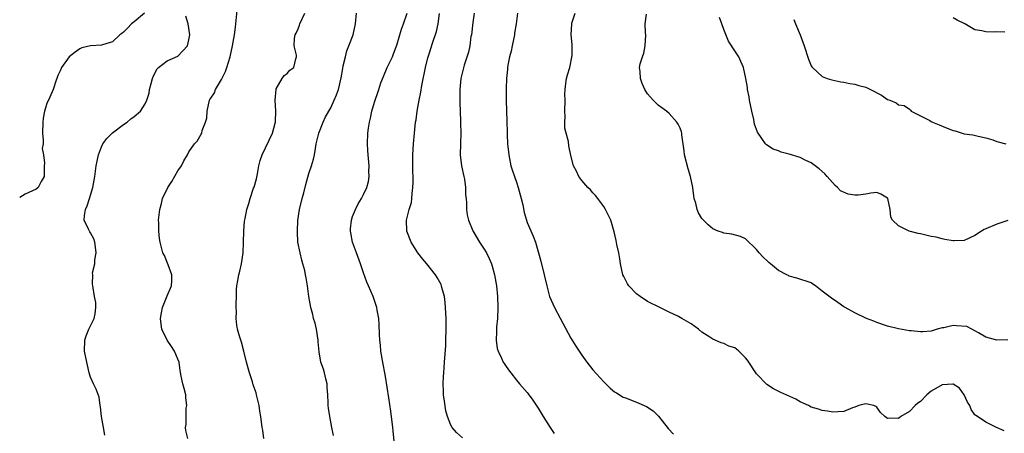
# Model space of a CAD drawing. Units: inches. Extents: x 2535000 to 2538000, y 1539000 to 1542000.
# Drawn here: x 2535000 to 2535180, y 1540272 to 1540348 of the extents above; entities that cross this region are included whole.
import ezdxf

# ---------------------------------------------------------------- set-up
doc = ezdxf.new("R2010")
doc.units = ezdxf.units.IN
doc.header["$MEASUREMENT"] = 0
doc.layers.add('LD25351539_2ft', color=135, linetype='Continuous')

msp = doc.modelspace()

# ---------------------------------------------------------------- linework, layer by layer
at = {"layer": 'LD25351539_2ft'}
for points, elevation in [([(2535030.82, 1540271), (2535030.42, 1540272.42), (2535030.37, 1540273), (2535030.5, 1540273.51), (2535030.47, 1540275), (2535030.51, 1540276.51), (2535030.6, 1540277), (2535030.44, 1540278.44), (2535030.41, 1540279), (2535030.15, 1540280.15), (2535029.91, 1540281), (2535029.61, 1540282.39), (2535029.42, 1540283.42), (2535029.19, 1540285), (2535029, 1540285.54), (2535028.37, 1540287), (2535027.83, 1540287.83), (2535027.02, 1540289), (2535026.06, 1540291), (2535025.91, 1540291.91), (2535025.81, 1540293), (2535026, 1540294), (2535026.17, 1540295), (2535027, 1540297.11), (2535027.83, 1540299), (2535027.9, 1540299.9), (2535027.88, 1540301), (2535027.2, 1540302.8), (2535027.1, 1540303.1), (2535026.52, 1540304.52), (2535026.25, 1540305), (2535025.73, 1540307), (2535025.63, 1540307.63), (2535025.51, 1540309), (2535025.48, 1540310.52), (2535025.45, 1540311), (2535025.48, 1540311.48), (2535025.65, 1540313), (2535025.95, 1540314.05), (2535026.19, 1540315), (2535027.12, 1540317), (2535027.89, 1540318.11), (2535029, 1540320.06), (2535029.64, 1540321), (2535030.08, 1540321.92), (2535030.73, 1540323), (2535031, 1540323.55), (2535032.04, 1540325), (2535032.51, 1540325.49), (2535033, 1540326.35), (2535033.24, 1540326.76), (2535033.36, 1540327), (2535033.44, 1540327.44), (2535034.05, 1540329), (2535034.26, 1540329.74), (2535034.35, 1540331), (2535034.78, 1540333), (2535034.85, 1540333.15), (2535035, 1540333.42), (2535035.66, 1540334.34), (2535035.89, 1540335), (2535037, 1540336.81), (2535037.7, 1540338.3), (2535037.94, 1540339), (2535038.56, 1540341), (2535038.99, 1540342.99), (2535039.34, 1540345), (2535039.56, 1540346.44), (2535039.63, 1540347.63), (2535039.89, 1540350.11)], 8500), ([(2535022.87, 1540349), (2535021, 1540347.38), (2535020.5, 1540347), (2535019.78, 1540346.22), (2535019, 1540345.49), (2535018.73, 1540345.27), (2535018.32, 1540345), (2535017, 1540343.73), (2535015.17, 1540343.17), (2535015, 1540343.1), (2535013, 1540342.97), (2535011.4, 1540342.6), (2535011, 1540342.44), (2535010.18, 1540341.82), (2535009.04, 1540341), (2535007.63, 1540339), (2535007.46, 1540338.54), (2535007, 1540337.54), (2535006.78, 1540337), (2535006.7, 1540336.7), (2535006.14, 1540335), (2535005.55, 1540333.55), (2535005, 1540332.4), (2535004.57, 1540331), (2535004.29, 1540329.71), (2535004.22, 1540329), (2535004.19, 1540327), (2535004.33, 1540325.67), (2535004.29, 1540325), (2535004.14, 1540324.14), (2535004.34, 1540323), (2535004.56, 1540321.44), (2535004.48, 1540321), (2535004.48, 1540319), (2535003.91, 1540318.09), (2535003.36, 1540317), (2535003, 1540316.7), (2535002.37, 1540316.37), (2535001, 1540315.8), (2535000, 1540315.16)], 8504), ([(2535015.61, 1540271.61), (2535015.37, 1540273), (2535014.97, 1540275), (2535014.8, 1540276.8), (2535014.74, 1540277), (2535014.55, 1540278.55), (2535014.03, 1540280.03), (2535013.53, 1540281), (2535013, 1540282.22), (2535012.75, 1540283), (2535012.43, 1540284.43), (2535012.28, 1540285), (2535011.9, 1540287), (2535011.96, 1540289), (2535012.17, 1540289.83), (2535012.69, 1540291), (2535013.63, 1540293), (2535013.83, 1540293.83), (2535013.94, 1540295), (2535013.92, 1540295.92), (2535013.71, 1540297), (2535013.41, 1540299), (2535013.31, 1540299.31), (2535013.42, 1540301), (2535013.36, 1540301.36), (2535013.76, 1540303), (2535013.76, 1540303.76), (2535014.03, 1540305), (2535013.91, 1540306.09), (2535013.76, 1540307), (2535013.56, 1540307.56), (2535013, 1540308.67), (2535012.85, 1540308.85), (2535012.78, 1540309), (2535012.61, 1540309.39), (2535011.82, 1540311), (2535011.87, 1540311.87), (2535012.04, 1540313), (2535012.34, 1540313.66), (2535012.77, 1540315), (2535013.37, 1540317), (2535013.75, 1540319), (2535014.02, 1540321), (2535014.17, 1540321.83), (2535014.42, 1540323), (2535015, 1540324.44), (2535015.25, 1540325), (2535015.98, 1540326.02), (2535017, 1540327.05), (2535019, 1540328.54), (2535019.7, 1540329), (2535020.39, 1540329.61), (2535021, 1540330.01), (2535022.16, 1540331), (2535023, 1540332.36), (2535023.32, 1540333), (2535023.7, 1540334.3), (2535023.78, 1540335), (2535024.06, 1540336.06), (2535024.35, 1540337), (2535024.54, 1540337.46), (2535025.2, 1540338.8), (2535025.4, 1540339), (2535027, 1540340.23), (2535029, 1540341.08), (2535030.74, 1540343), (2535031, 1540344.09), (2535031.14, 1540345), (2535030.85, 1540347), (2535030.45, 1540348.45)], 8502), ([(2535044.71, 1540271), (2535044.52, 1540272.52), (2535044.42, 1540273), (2535044.18, 1540275), (2535044.01, 1540276.01), (2535043.88, 1540277), (2535043.41, 1540279), (2535043.32, 1540279.32), (2535042.79, 1540280.79), (2535042.63, 1540281.37), (2535042.09, 1540283), (2535041.55, 1540285), (2535041.04, 1540286.96), (2535040.63, 1540288.63), (2535040.5, 1540289), (2535040.28, 1540289.72), (2535039.92, 1540291), (2535039.76, 1540291.76), (2535039.63, 1540293), (2535039.72, 1540294.28), (2535039.65, 1540295), (2535039.63, 1540295.63), (2535039.7, 1540297), (2535039.73, 1540298.27), (2535039.78, 1540299), (2535039.96, 1540299.96), (2535040.12, 1540301), (2535040.32, 1540301.68), (2535040.62, 1540303), (2535040.94, 1540305), (2535041.03, 1540306.97), (2535041.07, 1540309), (2535041.18, 1540310.82), (2535041.3, 1540311.3), (2535041.59, 1540313), (2535041.95, 1540314.05), (2535042.22, 1540315), (2535042.86, 1540316.86), (2535042.95, 1540317.05), (2535043.38, 1540318.62), (2535043.54, 1540319.54), (2535043.84, 1540321), (2535044.07, 1540321.93), (2535044.43, 1540323), (2535046.34, 1540327), (2535046.79, 1540328.79), (2535046.86, 1540329), (2535046.87, 1540329.13), (2535046.92, 1540331), (2535046.83, 1540333), (2535046.98, 1540335), (2535047, 1540335.09), (2535048.1, 1540337), (2535048.45, 1540337.55), (2535049, 1540337.94), (2535049.49, 1540338.51), (2535050.23, 1540339), (2535050.6, 1540340.6), (2535050.72, 1540341), (2535050.72, 1540341.28), (2535050.26, 1540343), (2535050.32, 1540344.32), (2535050.48, 1540345), (2535050.67, 1540345.33), (2535051, 1540346.08), (2535051.25, 1540346.75), (2535051.32, 1540347), (2535052.26, 1540349)], 8498), ([(2535057.5, 1540271.5), (2535057.21, 1540273), (2535056.8, 1540275), (2535056.56, 1540276.56), (2535056.51, 1540277), (2535056.51, 1540277.49), (2535056.43, 1540279), (2535056.34, 1540280.34), (2535056.32, 1540281), (2535056.09, 1540281.91), (2535055.86, 1540283), (2535055.66, 1540283.66), (2535055.2, 1540285), (2535054.86, 1540286.86), (2535054.7, 1540288.7), (2535054.68, 1540289), (2535054.36, 1540291), (2535054.12, 1540292.12), (2535053.85, 1540293), (2535053.71, 1540293.71), (2535053.34, 1540295), (2535052.97, 1540297), (2535052.72, 1540299), (2535052.46, 1540300.46), (2535052.39, 1540301), (2535052.21, 1540301.79), (2535051.9, 1540303), (2535051.69, 1540303.69), (2535051.37, 1540305), (2535050.98, 1540307), (2535050.87, 1540308.87), (2535050.87, 1540309), (2535050.97, 1540310.98), (2535051.29, 1540313), (2535051.75, 1540315), (2535052.03, 1540316.03), (2535052.42, 1540317.58), (2535053, 1540319.56), (2535053.48, 1540321), (2535053.81, 1540322.19), (2535054, 1540323), (2535054.18, 1540324.18), (2535054.34, 1540325), (2535054.81, 1540327), (2535055.62, 1540329), (2535056.05, 1540329.95), (2535057, 1540331.62), (2535057.61, 1540333), (2535058.01, 1540333.99), (2535058.39, 1540335), (2535058.9, 1540337.1), (2535059.17, 1540338.83), (2535059.29, 1540339.29), (2535059.67, 1540341), (2535059.95, 1540342.05), (2535060.33, 1540343), (2535061.07, 1540345), (2535061.5, 1540347), (2535061.72, 1540349)], 8496), ([(2535068.73, 1540269.27), (2535068.4, 1540272.4), (2535068.35, 1540273), (2535067.99, 1540275.99), (2535067.6, 1540278.4), (2535067, 1540282.37), (2535066.9, 1540283), (2535066.6, 1540284.6), (2535066.18, 1540287), (2535066.09, 1540288.09), (2535065.97, 1540289), (2535065.9, 1540290.1), (2535065.87, 1540291.87), (2535065.77, 1540293), (2535065.51, 1540294.49), (2535065.44, 1540295), (2535065, 1540296.28), (2535064.77, 1540297), (2535063.92, 1540299), (2535063.62, 1540299.62), (2535063, 1540301.37), (2535062.46, 1540303), (2535061.69, 1540305), (2535060.97, 1540307), (2535060.67, 1540308.67), (2535060.59, 1540309), (2535060.59, 1540309.41), (2535060.76, 1540311), (2535061, 1540311.68), (2535061.51, 1540313), (2535062.02, 1540313.98), (2535062.63, 1540315), (2535063, 1540315.7), (2535063.57, 1540317), (2535063.89, 1540318.11), (2535064.03, 1540319), (2535063.97, 1540319.97), (2535064.03, 1540321), (2535063.85, 1540323), (2535063.81, 1540323.81), (2535063.72, 1540325), (2535063.79, 1540327), (2535063.9, 1540327.9), (2535064.08, 1540329), (2535064.28, 1540329.72), (2535064.54, 1540331), (2535065, 1540332.64), (2535065.1, 1540333), (2535065.59, 1540334.41), (2535065.77, 1540335), (2535066.18, 1540336.18), (2535066.62, 1540337.38), (2535067.33, 1540339), (2535068.27, 1540341), (2535068.47, 1540341.53), (2535069, 1540342.8), (2535069.11, 1540343.11), (2535069.93, 1540346.07), (2535070.3, 1540347), (2535070.98, 1540349)], 8494), ([(2535081.12, 1540271.12), (2535080.05, 1540272.05), (2535079.24, 1540273), (2535079, 1540273.4), (2535078.36, 1540275), (2535078.07, 1540276.07), (2535077.8, 1540277.8), (2535077.67, 1540279), (2535077.63, 1540279.63), (2535077.59, 1540281), (2535077.66, 1540282.34), (2535077.68, 1540283), (2535077.84, 1540285), (2535078.05, 1540288.05), (2535078.1, 1540289), (2535078.15, 1540291), (2535078.13, 1540293), (2535078.02, 1540295), (2535077.93, 1540295.93), (2535077.8, 1540297), (2535077.35, 1540298.65), (2535077.27, 1540299), (2535077.19, 1540299.19), (2535076.47, 1540300.47), (2535076.16, 1540301), (2535074.58, 1540303), (2535073.85, 1540303.85), (2535072.97, 1540305), (2535071.7, 1540307), (2535070.94, 1540309), (2535070.89, 1540311), (2535071.38, 1540313), (2535071.75, 1540314.25), (2535071.86, 1540315), (2535071.91, 1540315.91), (2535072.05, 1540317), (2535072.07, 1540317.93), (2535072.01, 1540321), (2535072.01, 1540323), (2535072.12, 1540325), (2535072.31, 1540327), (2535072.54, 1540329), (2535072.61, 1540329.39), (2535072.84, 1540331), (2535073.2, 1540333), (2535073.5, 1540334.5), (2535073.69, 1540335.69), (2535074.37, 1540339), (2535074.79, 1540340.79), (2535075, 1540341.54), (2535075.69, 1540343.69), (2535076.36, 1540345.64), (2535076.64, 1540347), (2535076.93, 1540348.93)], 8492), ([(2535083.26, 1540349), (2535083, 1540347.29), (2535082.75, 1540345), (2535082.68, 1540344.68), (2535082.44, 1540343), (2535082.2, 1540341.8), (2535081.43, 1540339.43), (2535081, 1540337.73), (2535080.84, 1540337), (2535080.63, 1540335), (2535080.63, 1540333.37), (2535080.62, 1540332.62), (2535080.78, 1540329.22), (2535080.78, 1540328.78), (2535080.82, 1540327), (2535080.74, 1540325), (2535080.69, 1540323), (2535080.92, 1540321), (2535081.37, 1540319), (2535081.46, 1540318.54), (2535081.69, 1540317), (2535081.69, 1540315.69), (2535081.77, 1540315), (2535081.84, 1540314.16), (2535081.83, 1540313), (2535081.98, 1540311.98), (2535082.21, 1540311), (2535083, 1540309.06), (2535084.25, 1540307), (2535085, 1540305.87), (2535085.49, 1540305), (2535086, 1540304), (2535086.42, 1540303), (2535086.57, 1540302.57), (2535087.01, 1540301), (2535087.33, 1540299), (2535087.52, 1540297), (2535087.61, 1540295), (2535087.54, 1540293), (2535087.38, 1540291.38), (2535087.36, 1540291), (2535087.38, 1540290.62), (2535087.27, 1540289), (2535087.48, 1540287.48), (2535087.63, 1540287), (2535088.29, 1540285.71), (2535088.6, 1540285), (2535088.74, 1540284.74), (2535089, 1540284.33), (2535089.55, 1540283.55), (2535090, 1540283), (2535091, 1540281.68), (2535091.55, 1540281), (2535093, 1540279.41), (2535093.17, 1540279.17), (2535094.01, 1540278.01), (2535095, 1540276.52), (2535095.9, 1540275), (2535097.16, 1540273), (2535097.91, 1540271.91)], 8490), ([(2535091.19, 1540349), (2535090.93, 1540347), (2535090.68, 1540345.32), (2535090.63, 1540345), (2535090.2, 1540343), (2535090.01, 1540341.99), (2535089.75, 1540341), (2535089.44, 1540339.44), (2535089.38, 1540339), (2535089.37, 1540338.63), (2535089.21, 1540337), (2535089.15, 1540335.15), (2535089.13, 1540333), (2535089.16, 1540331), (2535089.24, 1540329.24), (2535089.22, 1540329), (2535089.3, 1540327.3), (2535089.28, 1540326.72), (2535089.39, 1540325), (2535089.59, 1540323), (2535089.99, 1540321), (2535090.25, 1540320.25), (2535090.63, 1540319), (2535091, 1540317.97), (2535091.32, 1540317), (2535091.88, 1540315), (2535092.16, 1540313.84), (2535092.41, 1540312.41), (2535092.85, 1540311), (2535093, 1540310.6), (2535094.09, 1540308.09), (2535094.47, 1540307), (2535095.47, 1540303.47), (2535096.1, 1540301), (2535096.55, 1540299), (2535097, 1540297.28), (2535097.09, 1540297), (2535097.66, 1540295.66), (2535097.96, 1540295), (2535099, 1540293.03), (2535101, 1540289.37), (2535101.9, 1540287.9), (2535102.49, 1540287), (2535103, 1540286.24), (2535103.89, 1540285), (2535105, 1540283.57), (2535107, 1540281.35), (2535107.39, 1540281), (2535108.2, 1540280.2), (2535109, 1540279.52), (2535109.32, 1540279.32), (2535110.58, 1540278.58), (2535111, 1540278.4), (2535113, 1540277.63), (2535114.84, 1540276.84), (2535116.03, 1540276.03), (2535117.04, 1540275.04), (2535118.78, 1540272.78), (2535119.75, 1540271.75)], 8488), ([(2535180.38, 1540272.38), (2535178.98, 1540272.98), (2535177, 1540273.98), (2535175.46, 1540275), (2535175.16, 1540275.16), (2535175, 1540275.33), (2535174.3, 1540276.3), (2535174.05, 1540277), (2535173.64, 1540277.64), (2535173.03, 1540279), (2535172.19, 1540280.19), (2535171, 1540280.96), (2535170.96, 1540280.96), (2535169, 1540280.82), (2535167, 1540279.67), (2535166.19, 1540279), (2535165, 1540277.74), (2535164.55, 1540277.45), (2535164.05, 1540277), (2535163, 1540275.95), (2535161.42, 1540275), (2535161, 1540274.65), (2535159.29, 1540274.71), (2535159, 1540274.64), (2535158.52, 1540275), (2535157.73, 1540275.73), (2535157, 1540276.73), (2535156.85, 1540276.85), (2535156.49, 1540277), (2535155, 1540277.33), (2535154.73, 1540277.27), (2535153.75, 1540277), (2535153, 1540276.71), (2535152.57, 1540276.57), (2535151, 1540275.91), (2535149.86, 1540275.86), (2535149, 1540275.79), (2535147.99, 1540275.99), (2535147, 1540276.13), (2535146.37, 1540276.37), (2535145, 1540276.74), (2535144.49, 1540277), (2535143, 1540277.69), (2535142.18, 1540278.18), (2535139.43, 1540279.43), (2535138.09, 1540280.09), (2535136.87, 1540280.87), (2535135, 1540282.8), (2535133.33, 1540285.33), (2535133, 1540285.79), (2535131.72, 1540287), (2535131.32, 1540287.33), (2535131, 1540287.57), (2535129.93, 1540287.93), (2535129, 1540288.37), (2535128.51, 1540288.51), (2535127, 1540289.18), (2535126.42, 1540289.58), (2535125, 1540290.5), (2535124.36, 1540291), (2535123, 1540291.99), (2535121.3, 1540293), (2535120.68, 1540293.32), (2535119, 1540294.12), (2535117.27, 1540295), (2535115, 1540296.08), (2535113.66, 1540297), (2535113, 1540297.49), (2535111.6, 1540299), (2535111.35, 1540299.35), (2535110.66, 1540300.66), (2535110.52, 1540301), (2535110.05, 1540303), (2535109.93, 1540303.93), (2535109.76, 1540305), (2535109.42, 1540306.58), (2535109.29, 1540307.29), (2535108.89, 1540308.89), (2535108.28, 1540311), (2535107.9, 1540311.9), (2535107.33, 1540313), (2535107, 1540313.5), (2535105.9, 1540315), (2535105.51, 1540315.51), (2535105, 1540316.03), (2535104.55, 1540316.55), (2535104.09, 1540317), (2535103, 1540318.29), (2535102.45, 1540319), (2535101.98, 1540319.98), (2535101.46, 1540321), (2535101, 1540322.9), (2535100.63, 1540324.63), (2535100.55, 1540325.45), (2535100.11, 1540327), (2535099.88, 1540327.88), (2535099.88, 1540329), (2535099.95, 1540330.05), (2535099.9, 1540331), (2535099.91, 1540333), (2535099.9, 1540334.1), (2535099.92, 1540335), (2535100.08, 1540336.08), (2535100.19, 1540337), (2535100.34, 1540337.66), (2535100.77, 1540339), (2535101.23, 1540341.23), (2535101.22, 1540343), (2535101.24, 1540343.24), (2535101.03, 1540345), (2535101.15, 1540347), (2535101.17, 1540347.17), (2535101.76, 1540349)], 8486), ([(2535181, 1540289.04), (2535179, 1540288.99), (2535177, 1540289.57), (2535175.68, 1540290.32), (2535175, 1540290.73), (2535174.43, 1540291), (2535173.52, 1540291.52), (2535171.65, 1540291.65), (2535171, 1540291.67), (2535169.28, 1540291.28), (2535169, 1540291.27), (2535168.06, 1540291), (2535167, 1540290.67), (2535165.45, 1540290.55), (2535165, 1540290.54), (2535163.3, 1540290.7), (2535163, 1540290.74), (2535161, 1540291.1), (2535159, 1540291.57), (2535157, 1540292.27), (2535156.51, 1540292.51), (2535155.15, 1540293), (2535153, 1540294.03), (2535151.23, 1540295), (2535151, 1540295.14), (2535149.89, 1540295.89), (2535148.7, 1540296.7), (2535147, 1540298.02), (2535145.81, 1540299), (2535145.3, 1540299.3), (2535145, 1540299.51), (2535142.36, 1540300.36), (2535141, 1540300.74), (2535140.84, 1540300.84), (2535140.54, 1540301), (2535139, 1540301.8), (2535137.52, 1540303), (2535137.24, 1540303.24), (2535137, 1540303.5), (2535136.23, 1540304.23), (2535135.48, 1540305), (2535135, 1540305.66), (2535133, 1540307.62), (2535132.04, 1540308.04), (2535130.46, 1540308.46), (2535129, 1540308.6), (2535128.73, 1540308.73), (2535127.99, 1540309), (2535127, 1540309.43), (2535126.13, 1540310.13), (2535125.26, 1540311), (2535125.13, 1540311.13), (2535125, 1540311.32), (2535124.38, 1540312.38), (2535124.12, 1540313), (2535123.85, 1540314.15), (2535123.59, 1540315), (2535123.48, 1540315.48), (2535123.33, 1540317), (2535122.92, 1540319), (2535122.44, 1540320.44), (2535121.82, 1540323), (2535121.76, 1540323.76), (2535121.32, 1540326.68), (2535121.3, 1540327), (2535121.24, 1540327.24), (2535121, 1540327.9), (2535120.65, 1540328.65), (2535120.4, 1540329), (2535119, 1540330.6), (2535118.51, 1540331), (2535117.63, 1540331.63), (2535117, 1540332.11), (2535116.52, 1540332.52), (2535116.05, 1540333), (2535115, 1540334.2), (2535114.54, 1540335), (2535114.05, 1540336.05), (2535113.75, 1540337), (2535113.69, 1540338.31), (2535113.58, 1540339), (2535113.69, 1540339.69), (2535114.1, 1540341), (2535114.36, 1540341.64), (2535114.59, 1540343), (2535114.71, 1540345), (2535114.65, 1540345.35), (2535114.6, 1540347), (2535114.82, 1540348.82)], 8484), ([(2535181, 1540310.98), (2535179.56, 1540310.44), (2535179, 1540310.3), (2535177, 1540309.4), (2535176.71, 1540309.29), (2535176.2, 1540309), (2535175, 1540308.2), (2535173, 1540307.27), (2535171.22, 1540307.22), (2535171, 1540307.2), (2535169.49, 1540307.49), (2535169, 1540307.56), (2535167.87, 1540307.87), (2535167, 1540308.03), (2535166.23, 1540308.23), (2535165, 1540308.51), (2535164.58, 1540308.58), (2535162.98, 1540308.98), (2535161, 1540309.99), (2535159.93, 1540311), (2535159.58, 1540311.58), (2535159.47, 1540313), (2535159.03, 1540315), (2535159, 1540315.03), (2535157.79, 1540315.79), (2535157, 1540316.06), (2535155.94, 1540315.94), (2535155, 1540315.79), (2535153.6, 1540315.6), (2535153, 1540315.58), (2535151.79, 1540315.79), (2535150.4, 1540316.4), (2535149.8, 1540317), (2535149.38, 1540317.38), (2535147.95, 1540319), (2535147.49, 1540319.49), (2535146.45, 1540320.45), (2535145.74, 1540321), (2535145, 1540321.5), (2535144.05, 1540321.95), (2535143, 1540322.5), (2535141, 1540323.14), (2535139.5, 1540323.5), (2535139, 1540323.7), (2535138.02, 1540324.02), (2535136.82, 1540324.82), (2535136.66, 1540325), (2535135.98, 1540326.02), (2535135.15, 1540327.15), (2535134.64, 1540328.64), (2535134.52, 1540329.48), (2535134.15, 1540331), (2535133.72, 1540333), (2535133.65, 1540333.65), (2535133.35, 1540335), (2535133.34, 1540335.34), (2535133.05, 1540337), (2535132.62, 1540339), (2535132.14, 1540340.14), (2535131.73, 1540341), (2535131, 1540342.09), (2535129.87, 1540343.87), (2535129, 1540345.96), (2535128.64, 1540347), (2535128.19, 1540348.19)], 8482), ([(2535141.82, 1540347.82), (2535142.15, 1540347), (2535142.99, 1540344.99), (2535143.74, 1540343), (2535144.54, 1540340.54), (2535145, 1540339.35), (2535145.12, 1540339.12), (2535145.23, 1540339), (2535147, 1540337.34), (2535147.96, 1540337), (2535148.76, 1540336.76), (2535150.41, 1540336.41), (2535151, 1540336.32), (2535152.08, 1540336.08), (2535153, 1540335.95), (2535153.73, 1540335.73), (2535155, 1540335.4), (2535155.28, 1540335.28), (2535155.89, 1540335), (2535157.91, 1540333.91), (2535159, 1540333.13), (2535159.39, 1540333), (2535160.55, 1540332.55), (2535161, 1540332.18), (2535162.06, 1540332.06), (2535163, 1540331.36), (2535163.17, 1540331.17), (2535163.34, 1540331), (2535166.71, 1540329.29), (2535167, 1540329.11), (2535167.22, 1540329), (2535168.47, 1540328.47), (2535169.91, 1540327.91), (2535171, 1540327.43), (2535171.37, 1540327.37), (2535173, 1540326.85), (2535174.64, 1540326.64), (2535175.57, 1540326.43), (2535177, 1540326.14), (2535178.28, 1540325.72), (2535179, 1540325.46), (2535180.67, 1540325)], 8480), ([(2535180.5, 1540345.5), (2535179, 1540345.55), (2535178.49, 1540345.51), (2535177, 1540345.53), (2535176.29, 1540345.71), (2535175, 1540345.95), (2535173.18, 1540347), (2535171.72, 1540347.72), (2535171, 1540348.14)], 8478)]:
    msp.add_lwpolyline(points, dxfattribs=dict(at, elevation=elevation))

doc.saveas('drawing.dxf')
